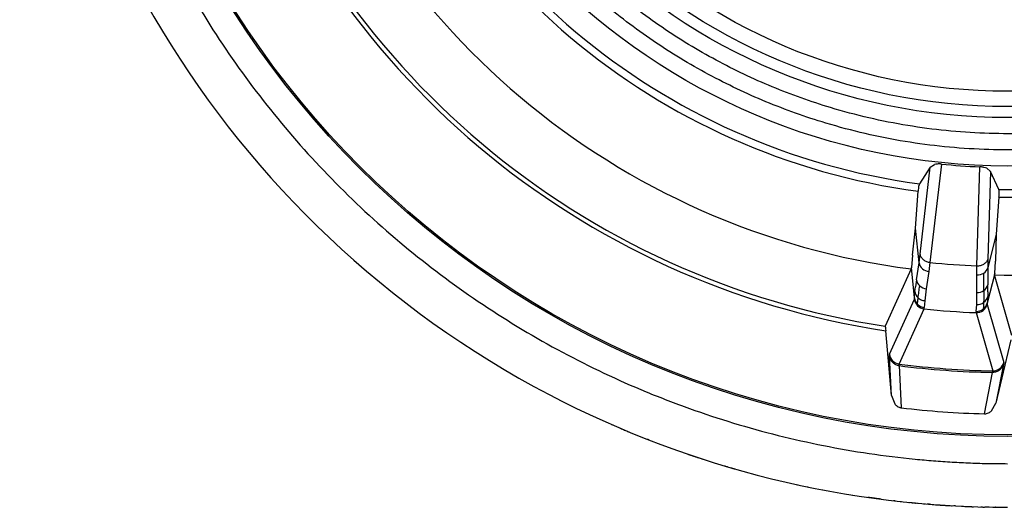
# Model space of a CAD drawing. Units: millimetres. Extents: x 6 to 413, y 7 to 291.
# Drawn here: x 100 to 118, y 38 to 47 of the extents above; entities that cross this region are included whole.
import ezdxf

# ---------------------------------------------------------------- set-up
doc = ezdxf.new("R2010")
doc.units = ezdxf.units.MM

msp = doc.modelspace()

# ---------------------------------------------------------------- linework, layer by layer
at = {"color": 7, "linetype": 'Continuous', "lineweight": 25}
for p, q in [((116.5032763, 44.21242549), (116.29473353, 42.40931521)), ((116.29951774, 44.15683094), (116.37731859, 44.20424327)), ((116.29951774, 44.15683094), (116.10105971, 43.85199488)), ((116.115303, 42.56182039), (116.29951774, 44.15683094)), ((117.15568258, 42.34671202), (117.21017746, 44.1610238)), ((117.33363196, 44.13470398), (117.40375018, 44.07653765)), ((117.40375018, 44.07653765), (117.35528758, 42.471656)), ((117.55602201, 43.74619858), (117.40375018, 44.07653765)), ((116.02964394, 43.03579161), (116.07915539, 43.714937)), ((117.55786867, 43.60741366), (117.50861185, 42.92824976)), ((115.97118106, 42.54357949), (116.02964394, 43.03579161)), ((116.09446693, 42.40179129), (116.02964394, 43.03579161)), ((117.50861185, 42.92824976), (117.35275412, 42.31029605)), ((117.50861185, 42.92824976), (117.49525898, 42.43277481)), ((115.97118106, 42.54357949), (115.95324326, 42.3151203)), ((116.04847869, 42.09287618), (116.09446693, 42.40179129)), ((116.09446693, 42.40179129), (116.115303, 42.56182039)), ((116.29473521, 42.40933132), (116.27331365, 42.24421398)), ((117.35528758, 42.471656), (117.35275412, 42.31029605)), ((117.47995414, 42.20410686), (117.49525898, 42.43277481)), ((115.95275701, 42.29037647), (115.47613285, 41.24054745)), ((115.95324326, 42.3151203), (115.95275701, 42.29037647)), ((116.01007143, 41.75931323), (115.95324326, 42.3151203)), ((116.27331365, 42.24421398), (116.22688667, 41.92557362)), ((117.15299304, 42.18024887), (117.15568324, 42.34672824)), ((117.35275412, 42.31029605), (117.35356468, 41.99795912)), ((116.04847869, 42.09287618), (116.03034023, 41.96497353)), ((117.15283607, 41.85824402), (117.15299304, 42.18024887)), ((117.47995414, 42.20410686), (117.34331883, 41.66236732)), ((117.47685574, 42.17955297), (117.47995414, 42.20410686)), ((117.79659448, 41.07181712), (117.47685574, 42.17955297)), ((116.01007143, 41.75931323), (116.01939994, 41.87965508)), ((116.01939994, 41.87965508), (116.03034023, 41.96497353)), ((116.22688667, 41.92557362), (116.19752117, 41.705633)), ((117.15008545, 41.63636847), (117.15283607, 41.85824402)), ((117.35301558, 41.86880062), (117.35149737, 41.78279228)), ((117.35301558, 41.86880062), (117.35356468, 41.99795912)), ((115.55451017, 40.72566718), (116.00940656, 41.73674658)), ((116.00940656, 41.73674658), (116.01007143, 41.75931323)), ((116.19752117, 41.705633), (116.1880439, 41.58149206)), ((117.35149737, 41.78279228), (117.34331883, 41.66236732)), ((115.72796822, 40.54765569), (116.18732755, 41.55821223)), ((116.18732755, 41.55821223), (116.1880439, 41.58149206)), ((117.14149426, 41.51216276), (117.13883534, 41.48902418)), ((117.14149426, 41.51216276), (117.15008545, 41.63636847)), ((117.34331883, 41.66236732), (117.34071214, 41.63994187)), ((117.34071214, 41.63994187), (117.6445573, 40.57369124)), ((117.13883534, 41.48902418), (117.44717213, 40.42264529)), ((115.59137896, 39.96763913), (115.48265213, 41.15831251)), ((117.77824739, 40.99139033), (117.49841746, 39.82897052)), ((115.5547365, 40.69439086), (115.55451017, 40.72566718)), ((115.59137895, 39.96763922), (115.55502832, 40.68860296)), ((115.72843649, 40.51783627), (115.72796822, 40.54765569)), ((115.72843649, 40.51783626), (115.76907911, 39.74561132)), ((117.44717213, 40.42264529), (117.44239501, 40.39320729)), ((117.63869983, 40.537178), (117.49841748, 39.82897059)), ((117.6445573, 40.57369124), (117.63980882, 40.54277666)), ((117.29046721, 39.63498598), (117.44239501, 40.39320729)), ((115.59137793, 39.96763912), (115.64939199, 39.81641029)), ((117.41913764, 39.68772501), (117.49841847, 39.82897034)), ((110.46575295, 39.43680814), (110.46575295, 39.43550539)), ((111.78904511, 38.9183592), (111.78904511, 38.91906326)), ((111.85176579, 38.89745021), (111.85176579, 38.89105243)), ((113.76122547, 38.35832919), (113.88022547, 38.33209608)), ((114.052203, 38.29566442), (114.052203, 38.29292088)), ((114.88014724, 38.14420152), (114.88014724, 38.14445159)), ((115.89519714, 38.01225665), (115.89519714, 38.01266076)), ((115.9196087, 38.00984768), (115.9196087, 38.01020755)), ((115.94598958, 38.007594), (115.94598958, 38.00693246)), ((116.17481401, 37.98655931), (116.17481401, 37.98556136)), ((116.48196316, 37.96292092), (116.53222547, 37.95968316)), ((116.53222547, 37.95955282), (116.53222547, 37.95893693)), ((116.9436176, 37.93733986), (116.98710579, 37.93545225)), ((117.09118839, 37.93113233), (117.09118839, 37.93155024)), ((117.22882497, 37.92731098), (117.22882497, 37.92682712))]:
    msp.add_line(p, q, dxfattribs=at)
at = {"color": 8, "linetype": 'Continuous', "lineweight": 25}
for p, q in [((115.55502832, 40.68860296), (115.5547365, 40.69439086)), ((117.63980882, 40.54277666), (117.63869983, 40.537178))]:
    msp.add_line(p, q, dxfattribs=at)
at = {"color": 7, "linetype": 'Continuous', "lineweight": 25}
for radius in [16.8, 16.77320508, 11.84371243, 10.95628756, 10.75537416, 10.47458844]:
    msp.add_circle((117.71722547, 56.02072042), radius, dxfattribs=at)
for centre, radius, start, end in [((117.71722547, 56.02072042), 18.1, 117.651240584, 242.348759416), ((117.71722547, 56.02072042), 12.41432959, 197.264501331, 262.417713371), ((117.71722547, 56.02072042), 12.27558035, 197.247567677, 262.434647024), ((117.71722547, 56.02072042), 13.84325446, 197.005084895, 262.677129807), ((117.71722547, 56.02072042), 15.02945397, 198.232630435, 261.449584267), ((117.71722547, 56.02072042), 14.94911399, 198.304200682, 261.378014019), ((117.71722547, 56.02072042), 11.87053078, 264.130340478, 267.551874223), ((117.71722547, 56.02072042), 12.27558035, 269.247567677, 280.434647024), ((117.71722547, 56.02072042), 12.41432959, 269.264501331, 280.417713371), ((116.28904222, 42.44234772), 0.19875705, 191.773907893, 265.461171233), ((117.71722547, 56.02072042), 13.68551759, 264.033827219, 267.648387482), ((117.71722547, 56.02072042), 13.84325446, 269.005084895, 280.677129807), ((117.160987, 42.39698233), 0.21688084, 267.887670695, 302.666163223), ((117.18160565, 42.3665889), 0.18016849, 302.363178759, 341.793323157), ((116.23536223, 42.11861217), 0.18864729, 187.840961454, 227.20510665), ((116.2130951, 41.9018432), 0.19496187, 186.534844962, 225.805696769), ((116.24910691, 42.13273203), 0.2083467, 227.06952277, 263.877741754), ((117.16081779, 42.06643777), 0.2083467, 267.804472948, 304.612691931), ((117.17237417, 42.0504791), 0.18864874, 304.477211433, 343.83521211), ((116.2083744, 41.75710882), 0.20000706, 185.843268675, 263.959600226), ((116.20793654, 41.77970676), 0.1989133, 185.884575874, 225.044335552), ((117.15824186, 41.83917708), 0.20297256, 267.696961312, 305.915961873), ((117.16304963, 41.8327681), 0.19496188, 305.876518953, 345.147213955), ((116.20887952, 41.78065761), 0.20025243, 225.045629782, 264.02774747), ((117.71722547, 56.02072042), 14.54320221, 263.961496471, 267.720718231), ((117.14678292, 41.68887327), 0.20000706, 267.722713544, 345.83894603), ((117.14968976, 41.71224742), 0.20025243, 267.654467232, 306.63658492), ((117.15048527, 41.71117016), 0.1989133, 306.63787915, 345.797638829), ((115.75347784, 40.74602908), 0.20000685, 185.84317891, 262.672323559), ((115.75135458, 40.71475413), 0.19766976, 185.91290613, 224.824505896), ((117.71722547, 56.02072042), 15.6004127, 262.674091618, 269.008123084), ((117.71722547, 56.02072042), 15.62992957, 262.689732796, 268.992481906), ((117.45062821, 40.62262228), 0.20000685, 269.009900568, 345.839035792), ((117.71722547, 56.02072042), 18.1, 242.348759416, 270), ((117.71722547, 56.02072042), 16.39166099, 263.174117455, 268.508096872)]:
    msp.add_arc(centre, radius, start, end, dxfattribs=at)
for points, knots in [([(117.71722547, 73.32074502), (117.65433347, 73.32054566), (117.52856382, 73.32014699), (117.3399459, 73.31693917), (117.15139354, 73.31182062), (116.96290675, 73.3046041), (116.77448555, 73.29533978), (116.58612988, 73.2840142), (116.39784003, 73.27063105), (116.20961497, 73.25518902), (115.80229512, 73.21730657), (115.17766256, 73.1403238), (114.34084379, 72.99512695), (113.51210866, 72.80902514), (112.69334765, 72.58236415), (111.88659229, 72.31592707), (110.83008604, 71.90842278), (109.54896356, 71.30235642), (108.09038515, 70.42832878), (106.72465847, 69.41519673), (105.46456562, 68.27338148), (104.32274797, 67.01328373), (103.30962062, 65.64757427), (102.43557661, 64.18893189), (101.70835263, 62.65181267), (101.13567021, 61.05068021), (100.7222967, 59.40122193), (100.47298367, 57.71912999), (100.38934636, 56.02072042), (100.47298367, 54.32231084), (100.7222967, 52.6402189), (101.13567021, 50.99076062), (101.70835263, 49.38962817), (102.43557661, 47.85250894), (103.30962062, 46.39386657), (104.32274797, 45.0281571), (105.46456562, 43.76805935), (106.72465847, 42.6262441), (108.09038515, 41.61311206), (109.54896356, 40.73908442), (110.83005296, 40.1330337), (111.8865578, 39.7255261), (112.69327766, 39.4590979), (113.51207328, 39.23242462), (114.34077401, 39.04632757), (115.17763098, 38.9011221), (115.85225008, 38.81797729), (116.36003139, 38.77298322), (116.69900873, 38.74960553), (117.03821173, 38.73302828), (117.37764287, 38.72264477), (117.60402056, 38.72136193), (117.71722547, 38.72072042)], [0, 0, 0, 0, 0.0034726308, 0.0069444692, 0.0104159286, 0.013887423, 0.017359366, 0.0208321711, 0.0243062518, 0.0277820209, 0.0312598905, 0.0468937503, 0.0625167904, 0.078137954, 0.093773683, 0.1094073937, 0.1250305757, 0.156278043, 0.1875255103, 0.2187729776, 0.2500204449, 0.2812679122, 0.3125153795, 0.3437628468, 0.3750103141, 0.4062577814, 0.4375052487, 0.468752716, 0.5000001833, 0.5312476506, 0.5624951179, 0.5937425852, 0.6249900525, 0.6562375198, 0.6874849871, 0.7187324544, 0.7499799217, 0.781227389, 0.8124748563, 0.8437223236, 0.8749697909, 0.8905909546, 0.9062266836, 0.9218603943, 0.9374835762, 0.9531047398, 0.9687404689, 0.9749984785, 0.9812510252, 0.9875005186, 0.9937493722, 1, 1, 1, 1]), ([(129.2242979, 56.99531085), (129.24741846, 56.5261423), (129.29437654, 55.57325648), (129.13869948, 54.12576838), (128.83082049, 52.78784952), (128.40118624, 51.58520266), (127.89606082, 50.5238259), (127.28083779, 49.51116283), (126.55884833, 48.55983888), (125.74250001, 47.68812611), (124.84770291, 46.91136872), (123.88640655, 46.23479631), (122.77306971, 45.60957781), (121.50622719, 45.07838093), (120.10467506, 44.69163372), (118.69419955, 44.48513325), (117.26908433, 44.45147362), (115.82245447, 44.59701838), (114.48431564, 44.90758508), (113.28171707, 45.33664955), (112.22032824, 45.84191515), (111.20766916, 46.45709997), (110.25634155, 47.17909957), (109.38463939, 47.99544598), (108.60784366, 48.89024058), (107.93141141, 49.85154861), (107.30562348, 50.9648373), (106.77711768, 52.23190005), (106.38024161, 53.63259423), (106.26626915, 54.57977219), (106.21015304, 55.04612998)], [0, 0, 0, 0, 0.0388155993, 0.0788348535, 0.119975908, 0.1521413067, 0.1843038009, 0.2170643118, 0.2500000048, 0.2829356978, 0.3156962087, 0.3478616071, 0.3800241011, 0.4211677286, 0.4611863611, 0.5000000049, 0.5388162548, 0.5788348535, 0.619975908, 0.6521413067, 0.6843038009, 0.7170643118, 0.7500000048, 0.7829356978, 0.8156962087, 0.8478616071, 0.8800241011, 0.9211677286, 0.9611857056, 1, 1, 1, 1]), ([(128.92881556, 56.970285), (128.95133865, 56.51317968), (128.99708329, 55.58479359), (128.84543309, 54.17447111), (128.545453, 52.87093088), (128.12686945, 51.69912119), (127.63420561, 50.66412719), (127.03491295, 49.67731492), (126.33105847, 48.75072747), (125.53644033, 47.90208123), (124.6646262, 47.14530745), (123.72802307, 46.48610035), (122.64330292, 45.87694605), (121.408988, 45.35939026), (120.04343186, 44.98255102), (118.66917399, 44.7813529), (117.28065463, 44.7485582), (115.87116787, 44.89033963), (114.567398, 45.19294046), (113.39563536, 45.61096924), (112.3606296, 46.10376967), (111.37382121, 46.70302503), (110.44723021, 47.40688937), (109.5985943, 48.20150566), (108.84178315, 49.07331735), (108.18271268, 50.00993186), (107.57300321, 51.09460503), (107.05806481, 52.32914928), (106.67135336, 53.69386941), (106.56030956, 54.61675726), (106.50563537, 55.07115583)], [0, 0, 0, 0, 0.0388142408, 0.0788321635, 0.1199757864, 0.1521382121, 0.1843036186, 0.2171504017, 0.2500002292, 0.2829358913, 0.3156963715, 0.3478587974, 0.3800242042, 0.4211651863, 0.4611837471, 0.499999995, 0.5388135681, 0.5788321635, 0.6199757864, 0.6521382121, 0.6843036186, 0.7171504017, 0.7500002292, 0.7829358913, 0.8156963715, 0.8478587974, 0.8800242042, 0.9211651863, 0.9611844199, 1, 1, 1, 1]), ([(116.5032763, 44.21242549), (116.49693362, 44.21299091), (116.4838398, 44.21415814), (116.45680995, 44.21497245), (116.41453503, 44.2128649), (116.39229006, 44.20773222), (116.37735331, 44.2042858)], [0, 0, 0, 0, 0.1031630084, 0.21296925868, 0.47153498984, 1, 1, 1, 1]), ([(117.33360363, 44.13475125), (117.31932281, 44.14032043), (117.29805214, 44.14861548), (117.25652951, 44.15681933), (117.22966195, 44.15992605), (117.21653559, 44.16066558), (117.21017746, 44.1610238)], [0, 0, 0, 0, 0.5283936419, 0.7870200679, 0.8968370113, 1, 1, 1, 1]), ([(116.10105971, 43.85199488), (116.09579371, 43.83931774), (116.0852596, 43.81395834), (116.0811904, 43.74794854), (116.07915539, 43.714937)], [0, 0, 0, 0, 0.49989934181, 1, 1, 1, 1]), ([(117.55786867, 43.60741366), (117.56063062, 43.64037235), (117.56615343, 43.70627644), (117.55939869, 43.73289299), (117.55602201, 43.74619858)], [0, 0, 0, 0, 0.5001006582, 1, 1, 1, 1]), ([(117.27916415, 41.89496624), (117.2790214, 41.94832228), (117.278767, 42.0434156), (117.2782666, 42.16224872), (117.27804697, 42.2144056)], [0, 0, 0, 0, 0.5610913014, 1, 1, 1, 1]), ([(116.07718839, 41.76205945), (116.08153995, 41.79636353), (116.08930967, 41.85761362), (116.10173394, 41.94273624), (116.10719981, 41.9801846)], [0, 0, 0, 0, 0.560065688, 1, 1, 1, 1]), ([(117.27916415, 41.89496624), (117.27913485, 41.84732798), (117.27908254, 41.76225013), (117.2778483, 41.70151936), (117.27730515, 41.67479402)], [0, 0, 0, 0, 0.5599373969, 1, 1, 1, 1]), ([(116.06739248, 41.63894503), (116.0677049, 41.65494804), (116.06826375, 41.68357443), (116.07445724, 41.73804123), (116.07718839, 41.76205945)], [0, 0, 0, 0, 0.559030002, 1, 1, 1, 1]), ([(116.07718839, 41.76205945), (116.09479807, 41.74762534), (116.13001736, 41.71875716), (116.17501993, 41.71000772), (116.19752117, 41.705633)], [0, 0, 0, 0, 0.5000010849, 1, 1, 1, 1]), ([(117.27730515, 41.67479402), (117.2762861, 41.64464243), (117.27446951, 41.59089314), (117.27079924, 41.56355838), (117.26918787, 41.55155753)], [0, 0, 0, 0, 0.5609673686, 1, 1, 1, 1]), ([(115.47613285, 41.24054745), (115.47621681, 41.23652491), (115.47638724, 41.22836003), (115.4805435, 41.18188897), (115.48265213, 41.15831251)], [0, 0, 0, 0, 0.4926636733, 1, 1, 1, 1]), ([(115.64939199, 39.81641029), (115.66252687, 39.80172309), (115.68269396, 39.77917259), (115.72236162, 39.75756607), (115.74911191, 39.74880466), (115.76253393, 39.74665808), (115.76907911, 39.74561132)], [0, 0, 0, 0, 0.501212398, 0.7695541129, 0.8876243832, 1, 1, 1, 1]), ([(117.29046721, 39.63498598), (117.29709141, 39.63507435), (117.31067839, 39.63525562), (117.33841771, 39.64005373), (117.3807986, 39.65569564), (117.40401773, 39.67509347), (117.41913764, 39.68772501)], [0, 0, 0, 0, 0.1123104382, 0.230361006, 0.4988242453, 1, 1, 1, 1]), ([(110.62403646, 39.36849325), (110.64939529, 39.35772566), (110.70015378, 39.33617314), (110.75093593, 39.31501978), (110.77634743, 39.30443458)], [0, 0, 0, 0, 0.499597711, 1, 1, 1, 1]), ([(111.13215334, 39.16109928), (111.13084165, 39.16161169), (111.12818977, 39.16264766), (111.1235954, 39.16444412), (111.11927354, 39.16613542), (111.11756698, 39.16680373), (111.11672334, 39.16713411)], [0, 0, 0, 0, 0.2481919399, 0.5017766017, 0.7537010807, 1, 1, 1, 1]), ([(111.15130732, 39.1536306), (111.14966856, 39.15426868), (111.14639382, 39.15554376), (111.13988983, 39.15807881), (111.13475224, 39.16008462), (111.13215334, 39.16109928)], [0, 0, 0, 0, 0.3310944788, 0.6616275417, 1, 1, 1, 1]), ([(111.85525996, 38.89625361), (111.85668475, 38.89576457), (111.85955069, 38.89478088), (111.8663838, 38.89243535), (111.87511878, 38.88945007), (111.88599921, 38.88574677), (111.89881944, 38.88139746), (111.90900878, 38.87794812), (111.91413572, 38.87621253)], [0, 0, 0, 0, 0.16175942411, 0.32537730885, 0.49093406782, 0.65850732273, 0.82817192695, 1, 1, 1, 1]), ([(111.91413572, 38.87621253), (111.91881988, 38.87462513), (111.92836892, 38.87138908), (111.945071, 38.8657371), (111.96391204, 38.8593989), (111.98512759, 38.85230843), (112.00857431, 38.84451777), (112.02568896, 38.83885609), (112.03439129, 38.83597728)], [0, 0, 0, 0, 0.1518443946, 0.30954726, 0.473165706, 0.6427508347, 0.8183485073, 1, 1, 1, 1]), ([(112.52372981, 38.6818161), (112.52994487, 38.67995687), (112.5422434, 38.67627778), (112.55974515, 38.67106819), (112.57633739, 38.66614282), (112.58671482, 38.6630756), (112.59184604, 38.66155898)], [0, 0, 0, 0, 0.2581753239, 0.510885168, 0.7581520468, 1, 1, 1, 1]), ([(112.6498921, 38.644526), (112.65391274, 38.64335452), (112.66190994, 38.64102442), (112.67266232, 38.63790182), (112.68248644, 38.63505315), (112.68816706, 38.63341005), (112.69099193, 38.63259296)], [0, 0, 0, 0, 0.2541308978, 0.5054752477, 0.7540815685, 1, 1, 1, 1]), ([(112.69099193, 38.63259296), (112.69365295, 38.63182429), (112.69895807, 38.63029183), (112.70554364, 38.62839367), (112.71117207, 38.62677238), (112.71398413, 38.62596341), (112.71538596, 38.62556013)], [0, 0, 0, 0, 0.25234606305, 0.50308766382, 0.75228515052, 1, 1, 1, 1]), ([(112.71538596, 38.62556013), (112.7170478, 38.62508256), (112.72036769, 38.62412851), (112.72319615, 38.62331659), (112.7236336, 38.62319081), (112.72385211, 38.62312798)], [0, 0, 0, 0, 0.3340587452, 0.6673540708, 1, 1, 1, 1]), ([(114.05225199, 38.2956542), (114.052571, 38.2955876), (114.05321394, 38.29545336), (114.05562001, 38.29495447), (114.0590192, 38.29425494), (114.06220771, 38.29359833), (114.06381471, 38.2932674)], [0, 0, 0, 0, 0.24420155585, 0.49216996035, 0.74405510774, 1, 1, 1, 1]), ([(114.87755757, 38.14486278), (114.87810665, 38.14477584), (114.87920983, 38.14460117), (114.87997237, 38.14448133), (114.8802793, 38.144431), (114.87991543, 38.14448733), (114.87970087, 38.14452054)], [0, 0, 0, 0, 0.2501666578, 0.502614196, 0.7067167379, 1, 1, 1, 1]), ([(115.18733917, 38.09839704), (115.18370308, 38.09891101), (115.17649138, 38.0999304), (115.16775423, 38.10117204), (115.16061079, 38.10218991), (115.15745834, 38.10264039), (115.15587055, 38.10286728)], [0, 0, 0, 0, 0.2523677881, 0.5005389316, 0.7484374195, 1, 1, 1, 1]), ([(115.24367378, 38.0905352), (115.23839004, 38.09126552), (115.2278874, 38.09271721), (115.21324398, 38.09475781), (115.19953118, 38.09667828), (115.19141744, 38.09782211), (115.18733917, 38.09839704)], [0, 0, 0, 0, 0.2517749267, 0.5004591758, 0.7489118594, 1, 1, 1, 1]), ([(115.31223313, 38.08121062), (115.30634706, 38.08200141), (115.29460588, 38.08357884), (115.27727827, 38.08592898), (115.2602247, 38.0882563), (115.24919973, 38.08977433), (115.24367378, 38.0905352)], [0, 0, 0, 0, 0.2507089685, 0.5000987472, 0.7494389639, 1, 1, 1, 1]), ([(115.40090982, 38.06954548), (115.39103943, 38.07082405), (115.37131046, 38.07337968), (115.34170433, 38.07727443), (115.32206079, 38.07989803), (115.31223313, 38.08121062)], [0, 0, 0, 0, 0.33346617464, 0.66653342445, 1, 1, 1, 1]), ([(115.65445388, 38.03864675), (115.65244434, 38.03887742), (115.64845325, 38.03933553), (115.64003941, 38.04030547), (115.63003988, 38.04146258), (115.62199671, 38.04240008), (115.61794424, 38.04287243)], [0, 0, 0, 0, 0.2515796974, 0.4996558211, 0.7479059378, 1, 1, 1, 1]), ([(115.75617491, 38.02726939), (115.75769337, 38.02710349), (115.76080034, 38.02676403), (115.76732777, 38.02605503), (115.77281721, 38.02546299), (115.77562136, 38.02516056)], [0, 0, 0, 0, 0.3186174161, 0.651932461, 1, 1, 1, 1]), ([(116.24396714, 37.98077835), (116.24375082, 37.98079602), (116.24331819, 37.98083135), (116.24325637, 37.98083641), (116.24322547, 37.98083893)], [0, 0, 0, 0, 0.5000127595, 1, 1, 1, 1]), ([(116.24747547, 37.98049218), (116.24655369, 37.98056733), (116.24468929, 37.98071933), (116.24420964, 37.98075853), (116.24396714, 37.98077835)], [0, 0, 0, 0, 0.4944069954, 1, 1, 1, 1]), ([(116.28555554, 37.97743022), (116.28258909, 37.97766603), (116.2767028, 37.97813396), (116.26860194, 37.97878296), (116.26112989, 37.97938439), (116.25684672, 37.97973122), (116.25468894, 37.97990594)], [0, 0, 0, 0, 0.2520714321, 0.5001822323, 0.7482008543, 1, 1, 1, 1]), ([(116.46713687, 37.96394112), (116.46980725, 37.96375686), (116.47508757, 37.96339251), (116.48150339, 37.96295361), (116.48674937, 37.96259451), (116.48914783, 37.96243103), (116.49033274, 37.96235027)], [0, 0, 0, 0, 0.2587705032, 0.5116848626, 0.7587565326, 1, 1, 1, 1]), ([(116.73680733, 37.94729295), (116.73600314, 37.94733661), (116.73439475, 37.94742393), (116.7333196, 37.94748249), (116.73278202, 37.94751176)], [0, 0, 0, 0, 0.4999993994, 1, 1, 1, 1]), ([(116.74916507, 37.94662683), (116.74798111, 37.94669031), (116.74561319, 37.94681727), (116.74359952, 37.94692579), (116.74259269, 37.94698005)], [0, 0, 0, 0, 0.4999998178, 1, 1, 1, 1]), ([(116.7553573, 37.94629623), (116.7546352, 37.94633469), (116.75318828, 37.94641174), (116.75129816, 37.94651268), (116.74979627, 37.94659302), (116.74937723, 37.94661547), (116.74916507, 37.94662683)], [0, 0, 0, 0, 0.2481310485, 0.4972003185, 0.7454355664, 1, 1, 1, 1]), ([(116.98710579, 37.93545225), (116.993053, 37.93521394), (117.00499799, 37.93473531), (117.02092465, 37.93411678), (117.03531724, 37.93356854), (117.04810424, 37.93309125), (117.05504473, 37.93283746), (117.05852934, 37.93271004)], [0, 0, 0, 0, 0.19665370062, 0.39497927984, 0.59497802491, 0.79665119054, 1, 1, 1, 1]), ([(117.05852934, 37.93271004), (117.06181527, 37.9325909), (117.068408, 37.93235185), (117.07625528, 37.93207242), (117.08254648, 37.93185064), (117.08724426, 37.9316869), (117.08890439, 37.93162938), (117.08973703, 37.93160053)], [0, 0, 0, 0, 0.1974894393, 0.3962334773, 0.5962328022, 0.7974880889, 1, 1, 1, 1]), ([(117.30065415, 37.92551475), (117.29965412, 37.92553783), (117.29765406, 37.925584), (117.29736833, 37.92559067), (117.29722547, 37.925594)], [0, 0, 0, 0, 0.4999997565, 1, 1, 1, 1]), ([(117.31388632, 37.92521497), (117.312119, 37.92525453), (117.30859595, 37.92533339), (117.30476773, 37.92542044), (117.30195451, 37.92548481), (117.30108855, 37.92550475), (117.30065415, 37.92551475)], [0, 0, 0, 0, 0.2508217971, 0.4999999939, 0.7491781938, 1, 1, 1, 1]), ([(117.3395288, 37.92466159), (117.33669508, 37.92472114), (117.33110435, 37.92483863), (117.32402338, 37.92499153), (117.31807812, 37.92512174), (117.31529627, 37.92518361), (117.31388632, 37.92521497)], [0, 0, 0, 0, 0.2534393803, 0.5000190969, 0.7465890675, 1, 1, 1, 1]), ([(117.3801888, 37.92385864), (117.37660019, 37.92392609), (117.36948765, 37.92405977), (117.35904599, 37.92426392), (117.34894195, 37.92446646), (117.34268548, 37.92459615), (117.3395288, 37.92466159)], [0, 0, 0, 0, 0.25227339, 0.4999998915, 0.7477264479, 1, 1, 1, 1]), ([(117.49773313, 37.92205132), (117.49655616, 37.92206556), (117.49420223, 37.92209404), (117.48929352, 37.92215583), (117.48683917, 37.92218672)], [0, 0, 0, 0, 0.5000000358, 1, 1, 1, 1])]:
    msp.add_open_spline(points, degree=3, knots=knots, dxfattribs=at)
for points in [[(116.17584743, 42.45928505), (116.16088701, 42.47429436), (116.13096619, 42.50431299), (116.12052403, 42.54265125), (116.11530295, 42.56182039)], [(116.17584737, 42.45928454), (116.19341543, 42.44667578), (116.22855156, 42.42145826), (116.2726729, 42.41336312), (116.29473357, 42.40931556)], [(117.35528761, 42.47165548), (117.34734838, 42.45344329), (117.33146992, 42.41701891), (117.29752124, 42.3916445), (117.2805469, 42.37895729)], [(117.15568258, 42.34671202), (117.17809672, 42.34752564), (117.22292502, 42.34915288), (117.2613396, 42.36902223), (117.28054688, 42.3789569)], [(115.61115349, 40.57540927), (115.62825655, 40.56091648), (115.66246267, 40.53193088), (115.70644522, 40.52253448), (115.72843649, 40.51783627)], [(117.566773, 40.43320812), (117.54775327, 40.42134196), (117.50971382, 40.39760964), (117.46483461, 40.39467474), (117.44239501, 40.39320729)], [(117.63980882, 40.54277666), (117.63234936, 40.52141032), (117.61743044, 40.47867763), (117.58365881, 40.44836463), (117.566773, 40.43320812)], [(110.46575295, 39.43680958), (110.46575295, 39.4367645), (110.46585715, 39.43671942), (110.46605881, 39.43667434)], [(110.46605881, 39.43667434), (110.46753123, 39.43601373), (110.46904281, 39.43535312), (110.47059325, 39.43469251)], [(111.78834062, 38.91930748), (111.78875618, 38.91922625), (111.78899476, 38.91914502), (111.7890436, 38.91906379)], [(112.03439129, 38.83597728), (112.05038422, 38.83055912), (112.06687602, 38.82514096), (112.08378233, 38.8197228)], [(112.08378233, 38.8197228), (112.09750655, 38.81507051), (112.11185544, 38.81041822), (112.12657777, 38.80576592)], [(114.052203, 38.29566399), (114.052203, 38.29566073), (114.05221934, 38.29565747), (114.05225199, 38.2956542)], [(114.33169924, 38.24016329), (114.37415771, 38.2322068), (114.41685811, 38.22425031), (114.45955861, 38.21629382)], [(115.90528469, 38.01164301), (115.91096452, 38.01118412), (115.91556062, 38.01072523), (115.91902018, 38.01026634)], [(115.94598958, 38.00759039), (115.94598958, 38.00759149), (115.94599066, 38.00759258), (115.94599281, 38.00759368)], [(115.94599281, 38.00759368), (115.94604239, 38.00752873), (115.94670297, 38.00746379), (115.94797394, 38.00739884)], [(115.94797394, 38.00739884), (115.94883422, 38.00719042), (115.95096674, 38.006982), (115.95435283, 38.00677357)], [(115.95435283, 38.00677357), (115.95734521, 38.00635077), (115.9617006, 38.00592797), (115.96736142, 38.00550517)], [(115.96736142, 38.00550517), (115.97412677, 38.00476503), (115.98180967, 38.0040249), (115.99037478, 38.00328477)], [(116.00522547, 38.00186762), (116.00522543, 38.00184531), (116.00546034, 38.00182299), (116.00593017, 38.00180067)], [(116.00593017, 38.00180067), (116.00609811, 38.00167176), (116.00746001, 38.00154285), (116.01000672, 38.00141394)], [(116.01000672, 38.00141394), (116.01124222, 38.00109511), (116.01473134, 38.00077628), (116.02013299, 38.00045746)], [(116.02013299, 38.00045746), (116.02423089, 37.9998615), (116.03166869, 37.99926555), (116.03922547, 37.99866959)], [(116.06844422, 37.99597301), (116.07099092, 37.99584886), (116.07235283, 37.99572471), (116.07252077, 37.99560056)], [(116.07252077, 37.99560056), (116.0729906, 37.99557912), (116.0732255, 37.99555769), (116.07322547, 37.99553626)], [(116.17481401, 37.986544), (116.17481401, 37.98646407), (116.17581465, 37.98638413), (116.17779971, 37.98630419)], [(116.17779971, 37.98630419), (116.17898917, 37.98601397), (116.18272285, 37.98572376), (116.18803371, 37.98543354)], [(116.18803371, 37.98543354), (116.19363298, 37.98488454), (116.20059909, 37.98433553), (116.20758446, 37.98378653)], [(116.26993976, 37.97867607), (116.28006898, 37.9776931), (116.29317301, 37.97671012), (116.3071838, 37.97572714)], [(116.3071838, 37.97572714), (116.32679308, 37.97420473), (116.34685643, 37.97268233), (116.36690479, 37.97115992)], [(116.36690479, 37.97115992), (116.38721366, 37.96968748), (116.40750589, 37.96821503), (116.42730922, 37.96674259)], [(116.42730922, 37.96674259), (116.44206127, 37.96580877), (116.45591942, 37.96487494), (116.46713687, 37.96394112)], [(116.44005905, 37.96583618), (116.44795821, 37.96528316), (116.45592006, 37.96473013), (116.46373283, 37.96417711)], [(116.49033274, 37.96235027), (116.49291743, 37.9622434), (116.49484206, 37.96213653), (116.49608099, 37.96202967)], [(116.49608099, 37.96202967), (116.49731999, 37.96196943), (116.49787317, 37.9619092), (116.49773318, 37.96184897)], [(116.53222547, 37.95955282), (116.53222546, 37.95946016), (116.53375628, 37.9593675), (116.53646937, 37.95927484)], [(116.53222547, 37.95955282), (116.53222547, 37.95946347), (116.5336956, 37.95937412), (116.5363172, 37.95928477)], [(116.5363172, 37.95928477), (116.53919777, 37.95904725), (116.54300967, 37.95880973), (116.54726727, 37.95857221)], [(116.54726727, 37.95857221), (116.55348974, 37.95815559), (116.56006561, 37.95773896), (116.56672727, 37.95732233)], [(116.56672727, 37.95732233), (116.57678416, 37.95668857), (116.5868802, 37.9560548), (116.59697626, 37.95542104)], [(116.59697626, 37.95542104), (116.61978505, 37.95406254), (116.64259262, 37.95270405), (116.66475643, 37.95134556)], [(116.66475643, 37.95134556), (116.67984783, 37.95062719), (116.69349986, 37.94990883), (116.70243222, 37.94919047)], [(116.76102947, 37.94599535), (116.7629692, 37.94591041), (116.7646173, 37.94582547), (116.76585795, 37.94574054)], [(116.76585795, 37.94574054), (116.76735417, 37.94568335), (116.76845893, 37.94562615), (116.76912234, 37.94556896)], [(116.76912234, 37.94556896), (116.76985465, 37.94554968), (116.77022547, 37.9455304), (116.77022547, 37.94551112)], [(116.87222547, 37.94045562), (116.87222543, 37.94044448), (116.87246386, 37.94043334), (116.87294074, 37.9404222)], [(116.87294074, 37.9404222), (116.87311279, 37.94035851), (116.8744834, 37.94029482), (116.87704213, 37.94023113)], [(116.87704213, 37.94023113), (116.87829259, 37.94007434), (116.88181586, 37.93991754), (116.88722571, 37.93976074)], [(116.88722572, 37.93976074), (116.89147248, 37.93947337), (116.89879824, 37.939186), (116.90622548, 37.93889863)], [(116.93540881, 37.93761332), (116.93796753, 37.93755437), (116.93933815, 37.93749541), (116.93951019, 37.93743646)], [(116.93951019, 37.93743646), (116.93998708, 37.93742621), (116.9402255, 37.93741596), (116.94022547, 37.93740571)], [(117.08973703, 37.93160053), (117.09093148, 37.93159747), (117.09138897, 37.9315944), (117.09110834, 37.93159133)], [(117.22882497, 37.92730617), (117.22882497, 37.92728093), (117.22982836, 37.92725568), (117.23181822, 37.92723043)], [(117.23181822, 37.92723043), (117.23301715, 37.92713995), (117.23675418, 37.92704946), (117.24204464, 37.92695897)], [(117.24204464, 37.92695897), (117.2476718, 37.92679144), (117.25461914, 37.92662391), (117.26158446, 37.92645637)], [(117.26158446, 37.92645637), (117.26845012, 37.92629623), (117.27530384, 37.92613609), (117.28108198, 37.92597595)], [(117.29187076, 37.92571913), (117.29463561, 37.925684), (117.29615017, 37.92564886), (117.29637333, 37.92561372)], [(117.29637333, 37.92561372), (117.29694138, 37.92560715), (117.29722545, 37.92560058), (117.29722547, 37.925594)], [(117.49773312, 37.92205126), (117.49899522, 37.92203165), (117.5006318, 37.92201203), (117.50264191, 37.92199241)], [(117.50264191, 37.92199241), (117.50388671, 37.92196744), (117.50603172, 37.92194248), (117.50905788, 37.92191751)], [(117.50905788, 37.92191751), (117.51091041, 37.9218861), (117.51372334, 37.92185469), (117.51741834, 37.92182329)], [(117.51741834, 37.92182329), (117.51953542, 37.92178222), (117.52416636, 37.92174115), (117.52890971, 37.92170008)], [(117.54074443, 37.92158082), (117.54395202, 37.92155938), (117.54620647, 37.92153794), (117.5474686, 37.9215165)], [(117.5474686, 37.9215165), (117.54965047, 37.9215047), (117.55091971, 37.9214929), (117.55127002, 37.9214811)], [(117.55127002, 37.9214811), (117.55190699, 37.92147824), (117.55222549, 37.92147537), (117.55222547, 37.92147251)]]:
    msp.add_open_spline(points, degree=3, dxfattribs=at)

doc.saveas('drawing.dxf')
